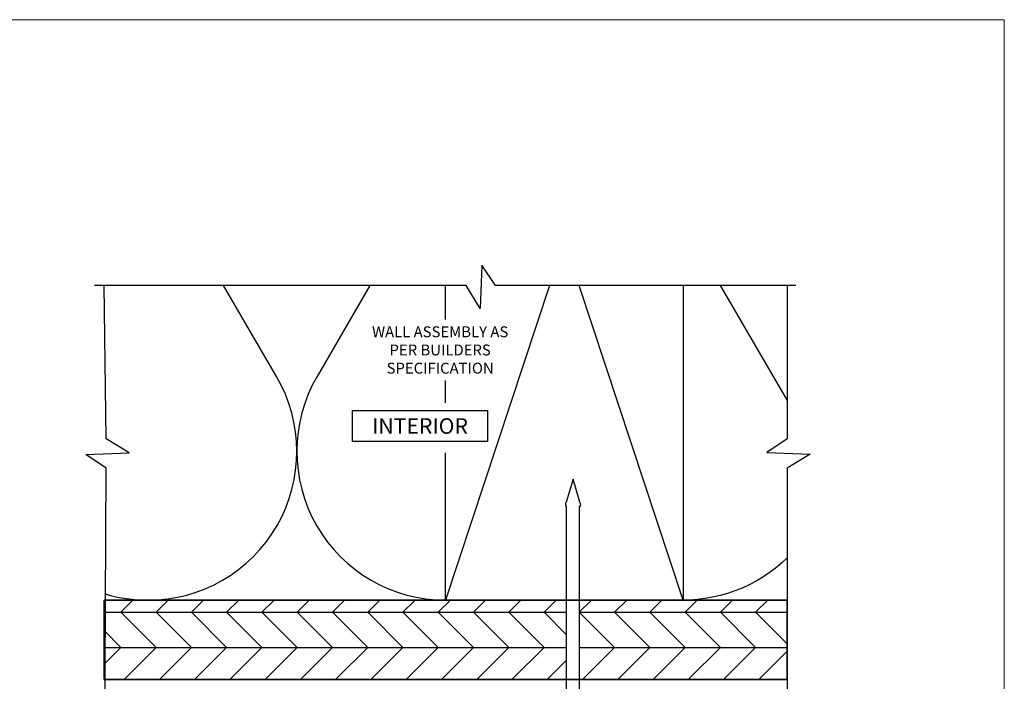
# Model space of a CAD drawing. Units: millimetres. Extents: x -6 to 4646, y -2260 to 426.
# Drawn here: x 102 to 260, y -358 to -252 of the extents above; entities that cross this region are included whole.
import ezdxf
from ezdxf.enums import TextEntityAlignment as Align

# ---------------------------------------------------------------- set-up
doc = ezdxf.new("R2010")
doc.units = ezdxf.units.MM
for name, color, linetype, lineweight in [('border', 4, 'Continuous', 20), ('Dim', 8, 'Continuous', 30), ('OTHER MATERIAL', 8, 'Continuous', 30)]:
    doc.layers.add(name, color=color, linetype=linetype, lineweight=lineweight)
doc.layers.add('FASTENER', color=9, linetype='Continuous')
doc.layers.add('TEXT', color=6, linetype='Continuous')
doc.styles.add('DIM', font='simplex.shx')
doc.styles.add('EZ-Metric', font='simplex.shx', dxfattribs={"height": 2})
doc.styles.get("Standard").update_dxf_attribs({"font": 'arial.ttf'})

# ---------------------------------------------------------------- blocks, each defined once
blk = doc.blocks.new('SIDING NAIL')
at = {"layer": 'FASTENER'}
for p, q in [((0, -0.105), (0, 0.105)), ((0.0223, 0.115), (0.01, 0.115)), ((0.0323, 0.105), (0.0323, -0.105)), ((-1.372, 0), (-1.2281, 0.0431)), ((-1.203, 0.046), (-1.208, 0.046)), ((-1.203, 0.046), (-1.203, 0.041)), ((0, 0.041), (-1.203, 0.041)), ((-1.2281, -0.0431), (-1.372, 0)), ((-1.203, -0.046), (-1.208, -0.046)), ((0, -0.041), (-1.203, -0.041)), ((-1.203, -0.041), (-1.203, -0.046)), ((0.0223, -0.115), (0.01, -0.115))]:
    blk.add_line(p, q, dxfattribs=at)
for centre, radius, start, end in [((0.01, 0.105), 0.01, 90, 180), ((0.0223, 0.105), 0.01, 0, 90), ((-1.208, -0.024), 0.07, 90, 106.65599), ((-1.208, 0.024), 0.07, 253.34401, 270), ((0.01, -0.105), 0.01, 180, 270), ((0.0223, -0.105), 0.01, 270, 0)]:
    blk.add_arc(centre, radius, start, end, dxfattribs=at)
blk = doc.blocks.new('TITLEBLOCK')
at = {"layer": 'border', "color": 4}
blk.add_lwpolyline([(260.35, -3.62), (-6.35, -3.62), (-6.35, 199.58), (260.35, 199.58)], close=True, dxfattribs=at)
at = {"layer": 'TEXT', "color": 2, "lineweight": 30, "flags": 104}
blk.add_attdef('DESCRIPTION', text='', height=2.54, dxfattribs=at).set_placement((211.52, 16.67), align=Align.MIDDLE_CENTER)
at = {"layer": 'TEXT', "color": 3, "linetype": 'Continuous', "ltscale": 2, "style": 'DIM'}
for tag, p in [('SCALE', (226.92, 8.79)), ('DATEDWN', (226.91, 4.31))]:
    blk.add_attdef(tag, text='', height=1.58, dxfattribs=at).set_placement(p, align=Align.TOP_CENTER)
at = {"layer": 'TEXT', "color": 2, "linetype": 'Continuous', "ltscale": 2, "style": 'DIM'}
blk.add_attdef('DWGNUMBER', text='', height=2.54, dxfattribs=at).set_placement((247.47, 1.31), align=Align.MIDDLE)

msp = doc.modelspace()

# ---------------------------------------------------------------- hatches: boundary and pattern name
at = {"layer": 'OTHER MATERIAL', "ltscale": 5}
h = msp.add_hatch(dxfattribs=at)
h.set_pattern_fill('HWPLY3E1', color=256, scale=4, pattern_type=2)
h.set_pattern_definition([(0, (282.676, -200.3), (0, 5.65686), []), (45, (282.676, -200.3), (5.656854, 0), [8, -8]), (315, (282.676, -200.3), (5.656854, -1e-15), [8, -8])])
h.paths.add_polyline_path([(149.24, -345.43), (115.93, -345.43), (115.93, -358.12), (149.24, -358.12)])
h.paths.add_polyline_path([(190.14, -345.43), (149.24, -345.43), (149.24, -358.12), (190.14, -358.12)])
h.paths.add_polyline_path([(225.53, -345.43), (192.22, -345.43), (192.22, -358.12), (225.53, -358.12)])

# ---------------------------------------------------------------- linework, layer by layer
at = {"layer": 'Dim', "linetype": 'Continuous'}
for points in [[(226.9, -294.99), (178.73, -294.99), (176.52, -291.72), (176.27, -298.65), (174.02, -294.99), (114.4, -294.99)], [(115.93, -389.54), (116.27, -324.29), (113.01, -322.09), (119.94, -321.84), (116.27, -319.58), (115.93, -294.99)], [(225.53, -294.99), (225.53, -319.56), (222.26, -321.77), (229.19, -322.02), (225.53, -324.28), (225.53, -373.69)]]:
    msp.add_lwpolyline(points, dxfattribs=at)
at = {"layer": 'Dim'}
msp.add_lwpolyline([(170.73, -300.42), (170.73, -294.99)], dxfattribs=at)
msp.add_lwpolyline([(116.15, -344.46, 0.072958), (123, -345.46)], format="xyb", dxfattribs=at)
at = {"layer": 'OTHER MATERIAL'}
for p, q in [((187.39, -294.99), (170.73, -345.46)), ((208.83, -345.46), (192.17, -294.99))]:
    msp.add_line(p, q, dxfattribs=at)
for points in [[(122.98, -345.46, 0.57865), (143.61, -309.57), (135.11, -294.99)], [(158.59, -294.99), (150.1, -309.57, 0.57865), (170.73, -345.46)], [(225.53, -338.65, -0.212782), (207.3, -345.41)]]:
    msp.add_lwpolyline(points, format="xyb", dxfattribs=at)
for points in [[(208.83, -294.99), (208.83, -345.46), (170.73, -345.46), (170.73, -321.83)], [(170.73, -300.42), (170.73, -294.99)], [(214.79, -294.99), (225.53, -313.41)], [(170.73, -313.81), (170.73, -310.23)], [(115.93, -358.16), (225.53, -358.16), (225.53, -345.46), (115.93, -345.46)]]:
    msp.add_lwpolyline(points, dxfattribs=at)
msp.add_lwpolyline([(115.93, -345.46), (225.53, -345.46), (225.53, -358.16), (115.93, -358.16)], close=True, dxfattribs=at)

# ---------------------------------------------------------------- block references
msp.add_blockref('TITLEBLOCK', (0, -451.92))
at = {"layer": 'FASTENER', "xscale": -25.3999492, "yscale": 25.3999492, "zscale": 25.3999492, "rotation": 90}
msp.add_blockref('SIDING NAIL', (191.18, -360.92), dxfattribs=at)

# ---------------------------------------------------------------- texts
at = {"layer": 'Dim', "insert": (169.85, -301.53), "char_height": 1.75, "attachment_point": 2, "style": 'EZ-Metric'}
msp.add_mtext('WALL ASSEMBLY AS\\PPER BUILDERS\\PSPECIFICATION', dxfattribs=at)
at = {"layer": 'Dim', "insert": (166.62, -317.52), "char_height": 2.5, "attachment_point": 5, "style": 'EZ-Metric', "bg_fill": 16, "box_fill_scale": 1.5, "bg_fill_color": 256, "bg_fill_transparency": 0}
msp.add_mtext_dynamic_manual_height_columns('INTERIOR', width=19.1392, gutter_width=8.75, heights=[0], dxfattribs=at)

doc.saveas('drawing.dxf')
